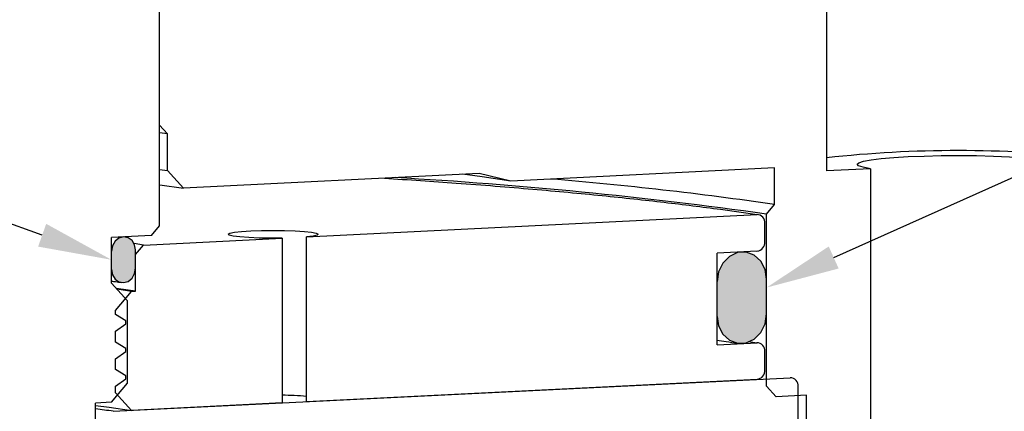
# Model space of a CAD drawing. Units: millimetres. Extents: x 344 to 1579, y -213 to 686.
# Drawn here: x 483 to 537, y 53 to 74 of the extents above; entities that cross this region are included whole.
import ezdxf
from ezdxf import colors
from ezdxf.entities.mleader import LeaderData, LeaderLine
from ezdxf.math import Vec2, Vec3

# ---------------------------------------------------------------- set-up
doc = ezdxf.new("R2010")
doc.units = ezdxf.units.MM
doc.header["$LTSCALE"] = 1.5
doc.layers.get('0').update_dxf_attribs({"linetype": 'CONTINUOUS'})
doc.layers.add('\\M+2BCD0\\M+2B5F9', color=7, linetype='CONTINUOUS')
doc.styles.get("Standard").update_dxf_attribs({"font": 'romans.shx', "bigfont": 'chineset.shx'})

msp = doc.modelspace()

# ---------------------------------------------------------------- hatches: boundary and pattern name
h = msp.add_hatch(color=92)
h.dxf.hatch_style = 1
h.paths.add_polyline_path([(523.465, 60.9369), (523.1067, 61.2638), (522.6671, 61.4254), (522.1994, 61.4022), (521.7599, 61.1969), (521.4016, 60.8344), (521.1677, 60.3584), (521.0865, 59.8263), (521.0865, 57.9335), (521.1677, 57.4094), (521.4016, 56.9566), (521.7599, 56.6297), (522.1994, 56.4681), (522.6671, 56.4913), (523.1067, 56.6966), (523.465, 57.0591), (523.6989, 57.5351), (523.7801, 58.0672), (523.7801, 59.96), (523.6989, 60.4841)])
h.paths.add_polyline_path([(526.0818, 31.9459), (525.7351, 32.2623), (525.3097, 32.4187), (524.8571, 32.3962), (524.4318, 32.1976), (524.085, 31.8468), (523.8587, 31.3861), (523.7801, 30.8711), (523.7801, 30.6221), (523.8587, 30.1149), (524.085, 29.6767), (524.4318, 29.3603), (524.8571, 29.204), (525.3097, 29.2264), (525.7351, 29.425), (526.0818, 29.7758), (526.3082, 30.2365), (526.3868, 30.7515), (526.3868, 31.0005), (526.3082, 31.5077)])
h.paths.add_polyline_path([(522.0423, 38.9536), (521.961, 39.4777), (521.7272, 39.9305), (521.3689, 40.2574), (520.9293, 40.419), (520.4616, 40.3958), (520.0221, 40.1906), (519.6638, 39.8281), (519.4299, 39.3521), (519.3487, 38.8199), (519.3487, 36.9271), (519.4299, 36.4031), (519.6638, 35.9503), (520.0221, 35.6233), (520.4616, 35.4617), (520.9293, 35.485), (521.3689, 35.6902), (521.7272, 36.0527), (521.961, 36.5287), (522.0423, 37.0609)])
h.paths.add_polyline_path([(487.7939, 37.7022), (487.7939, 36.4579, 1), (488.9943, 36.4579), (488.9943, 37.7022, 1)])
h.paths.add_polyline_path([(489.8102, 50.0831), (489.5748, 50.4754), (489.2224, 50.7278), (488.8068, 50.8019), (488.3912, 50.6865), (488.0388, 50.3991), (487.8033, 49.9834), (487.7207, 49.5028), (487.7207, 48.0085), (487.8033, 47.5361), (488.0388, 47.1438), (488.3912, 46.8913), (488.8068, 46.8172), (489.2224, 46.9326), (489.5748, 47.22), (489.8102, 47.6357), (489.8929, 48.1163), (489.8929, 49.6106)])
h.paths.add_polyline_path([(481.8819, 53.2279), (481.6705, 53.3793), (481.4211, 53.4238), (481.1717, 53.3546), (480.9603, 53.1821), (480.8191, 52.9327), (480.7695, 52.6443), (480.7695, 51.6481), (480.8191, 51.3647), (480.9603, 51.1293), (481.1717, 50.9778), (481.4211, 50.9333), (481.6705, 51.0026), (481.8819, 51.1751), (482.0232, 51.4245), (482.0728, 51.7128), (482.0728, 52.709), (482.0232, 52.9925)])
h.paths.add_polyline_path([(489.4089, 61.8268), (489.2676, 62.0622), (489.0562, 62.2137), (488.8068, 62.2582), (488.5574, 62.1889), (488.346, 62.0165), (488.2047, 61.7671), (488.1551, 61.4787), (488.1551, 60.4825), (488.2047, 60.199), (488.346, 59.9637), (488.5574, 59.8122), (488.8068, 59.7677), (489.0562, 59.837), (489.2676, 60.0094), (489.4089, 60.2588), (489.4585, 60.5472), (489.4585, 61.5434)])
h.paths.add_polyline_path([(492.0652, 106.2027), (492.0156, 106.4862), (491.8743, 106.7216), (491.6629, 106.873), (491.4135, 106.9175), (491.1641, 106.8483), (490.9527, 106.6758), (490.8114, 106.4264), (490.7618, 106.138), (490.7618, 105.1418), (490.8114, 104.8584), (490.9527, 104.623), (491.1641, 104.4715), (491.4135, 104.427), (491.6629, 104.4963), (491.8743, 104.6687), (492.0156, 104.9181), (492.0652, 105.2065)])
h.paths.add_polyline_path([(492.0652, 129.1152), (492.0156, 129.3987), (491.8743, 129.634), (491.6629, 129.7855), (491.4135, 129.83), (491.1641, 129.7607), (490.9527, 129.5883), (490.8114, 129.3389), (490.7618, 129.0505), (490.7618, 128.0543), (490.8114, 127.7708), (490.9527, 127.5355), (491.1641, 127.384), (491.4135, 127.3395), (491.6629, 127.4088), (491.8743, 127.5812), (492.0156, 127.8306), (492.0652, 128.119)])

# ---------------------------------------------------------------- linework, layer by layer
at = {"color": 7, "linetype": 'Continuous', "lineweight": 25}
for p, q in [((490.7683, 68.3327), (490.7683, 96.9733)), ((490.7618, 62.8533), (490.7618, 92.2411)), ((527.0385, 76.31), (527.0385, 65.8499)), ((491.2028, 67.8562), (490.7683, 68.3327)), ((491.2028, 67.8562), (490.7618, 67.9218)), ((491.2028, 65.8638), (491.2028, 67.8562)), ((490.7618, 65.9295), (491.2028, 65.8638)), ((524.2145, 66.0086), (509.8776, 65.2967)), ((524.2145, 64.0162), (524.2145, 66.0086)), ((529.4279, 65.9685), (527.0385, 65.8499)), ((529.4279, 65.9685), (529.4279, 15.4615)), ((492.0717, 64.9108), (491.2028, 65.8638)), ((508.1398, 65.7086), (492.0717, 64.9108)), ((509.8776, 65.2967), (508.1398, 65.7086)), ((521.2707, 63.7571), (523.2591, 63.4706)), ((523.7801, 63.4965), (524.2145, 64.0162)), ((498.7579, 62.2542), (523.2591, 63.4706)), ((523.7801, 54.1323), (523.7801, 63.4965)), ((490.3274, 62.3337), (490.7618, 62.8533)), ((523.6932, 61.9979), (523.6932, 62.9941)), ((490.3274, 62.3337), (488.1551, 62.2258)), ((488.1551, 59.7353), (488.1551, 62.2258)), ((489.8929, 61.814), (497.4312, 62.1883)), ((497.4312, 62.1883), (497.4312, 53.2225)), ((498.7579, 53.2884), (498.7579, 62.2542)), ((489.8929, 61.814), (489.3826, 61.8895)), ((489.4585, 61.2943), (489.8929, 61.814)), ((488.1551, 60.4825), (488.1551, 61.4787)), ((489.4585, 60.5472), (489.4585, 61.5434)), ((489.4585, 59.302), (489.4585, 61.2943)), ((523.2591, 61.4782), (521.0865, 61.3704)), ((521.0865, 56.3894), (521.0865, 61.3704)), ((522.6557, 61.4246), (522.5379, 61.4424)), ((489.024, 58.7823), (488.1551, 59.7353)), ((489.4585, 59.302), (488.4139, 59.4515)), ((488.3723, 58.2518), (489.2412, 59.2912)), ((489.2412, 59.2912), (488.456, 59.4053)), ((489.2412, 59.2912), (489.4585, 59.302)), ((489.024, 54.2994), (489.024, 58.7823)), ((488.3723, 58.028), (488.3723, 58.2518)), ((488.9371, 57.6822), (488.3723, 58.028)), ((488.3723, 57.1201), (488.9371, 57.522)), ((488.9371, 57.522), (488.9371, 57.6822)), ((488.3723, 56.5337), (488.3723, 57.1201)), ((488.9371, 56.1879), (488.3723, 56.5337)), ((521.0865, 56.3894), (523.2591, 56.4973)), ((522.8008, 56.5633), (523.2591, 56.4973)), ((488.3723, 55.6258), (488.9371, 56.0277)), ((488.9371, 56.0277), (488.9371, 56.1879)), ((523.6932, 55.0245), (523.6932, 56.0207)), ((488.3723, 55.0394), (488.3723, 55.6258)), ((488.9371, 54.6936), (488.3723, 55.0394)), ((488.9371, 54.5334), (488.9371, 54.6936)), ((488.1551, 53.2601), (489.024, 54.2994)), ((488.2421, 52.7663), (525.0617, 54.5944)), ((488.3723, 54.1315), (488.9371, 54.5334)), ((488.3723, 53.769), (488.3723, 54.1315)), ((523.2591, 54.5049), (498.7579, 53.2884)), ((524.3014, 53.5604), (523.7801, 54.1323)), ((525.4962, 33.6959), (525.4962, 54.1179)), ((489.2412, 52.8159), (488.3723, 53.769)), ((525.9523, 53.6424), (524.3014, 53.5604)), ((525.9523, 48.6614), (525.9523, 53.6424)), ((488.1551, 53.2601), (487.2862, 53.2169)), ((487.2862, 51.2245), (487.2862, 53.2169)), ((497.4312, 53.2225), (489.2412, 52.8159))]:
    msp.add_line(p, q, dxfattribs=at)
at = {"color": 0, "linetype": 'Continuous', "lineweight": 25}
msp.add_line((521.0865, 57.9335), (521.0865, 59.8263), dxfattribs=at)
at = {"color": 92, "linetype": 'Continuous', "lineweight": 25}
msp.add_line((523.7801, 58.0672), (523.7801, 59.96), dxfattribs=at)
at = {"color": 7, "linetype": 'Continuous', "lineweight": 25, "flags": 128}
for points in [[(529.4279, 65.9685), (529.0278, 66.0445), (528.785, 66.1253), (528.707, 66.2086), (528.7961, 66.2918), (529.0495, 66.3724), (529.4597, 66.4479), (530.0142, 66.5161), (530.696, 66.5748), (531.4845, 66.6223), (532.3557, 66.6572), (533.2831, 66.6784), (534.2387, 66.6852), (535.1933, 66.6774), (536.1178, 66.6553), (536.9844, 66.6196), (537.7665, 66.5712), (538.4405, 66.5118), (538.9858, 66.4431)], [(509.8776, 65.2967), (508.3061, 65.5232), (507.2346, 65.6636)], [(490.7618, 65.0965), (490.7877, 65.0931), (492.0717, 64.9108)], [(489.4585, 61.5434), (489.4089, 61.8268), (489.2676, 62.0622), (489.0562, 62.2137), (488.8068, 62.2582), (488.5574, 62.1889), (488.346, 62.0165), (488.2047, 61.7671), (488.1551, 61.4787)], [(497.4312, 62.1883), (496.8054, 62.1843), (496.1886, 62.1943), (495.6212, 62.2177), (495.1405, 62.2528), (494.7779, 62.2974), (494.5573, 62.3486), (494.493, 62.403), (494.5894, 62.4571), (494.8401, 62.5072), (495.2286, 62.5501), (495.7295, 62.5831), (496.3099, 62.6038), (496.9318, 62.6111), (497.5544, 62.6043), (498.1368, 62.5839), (498.6409, 62.5514), (499.0336, 62.5087), (499.2891, 62.4588), (499.3908, 62.4048), (499.3318, 62.3504), (499.1161, 62.2991), (498.7579, 62.2542)], [(523.7801, 59.96), (523.6989, 60.4841), (523.465, 60.9369), (523.1067, 61.2638), (522.6671, 61.4254), (522.1994, 61.4022), (521.7599, 61.1969), (521.4016, 60.8344), (521.1677, 60.3584), (521.0865, 59.8263)], [(488.1551, 60.4825), (488.2047, 60.199), (488.346, 59.9637), (488.5574, 59.8122), (488.8068, 59.7677), (489.0562, 59.837), (489.2676, 60.0094), (489.4089, 60.2588), (489.4585, 60.5472)], [(521.0865, 57.9335), (521.1677, 57.4094), (521.4016, 56.9566), (521.7599, 56.6297), (522.1994, 56.4681), (522.6671, 56.4913), (523.1067, 56.6966), (523.465, 57.0591), (523.6989, 57.5351), (523.7801, 58.0672)], [(487.2862, 53.0813), (488.0288, 52.9876), (489.2412, 52.8159)]]:
    msp.add_lwpolyline(points, dxfattribs=at)
at = {"color": 7, "linetype": 'Continuous', "lineweight": 25}
for centre, radius, start, end in [((534.2069, 0.5791), 66.3709, 83.799635, 96.200366), ((489.1126, -185.3003), 251.2005, 82.067446, 86.696047), ((496.2128, -127.53), 193.5821, 81.682971, 85.310489), ((523.2511, 63.0273), 0.4433, 355.69888, 89.01237), ((523.1961, 61.972), 0.4978, 277.22819, 2.97884), ((523.2511, 56.054), 0.4433, 355.6984, 89.0133), ((523.1961, 54.9987), 0.4978, 277.22905, 2.97838), ((525.0541, 54.1511), 0.4433, 355.69842, 89.01328), ((497.2095, 35.7829), 17.8595, 85.02632, 89.2889)]:
    msp.add_arc(centre, radius, start, end, dxfattribs=at)
for points, knots in [([(502.9938, 65.4531), (504.3094, 65.3663), (507.1299, 65.1804), (511.077, 64.8621), (514.8514, 64.5121), (518.276, 64.1459), (520.272, 63.8867), (521.2707, 63.7571)], [0, 0, 0, 0, 0.1842578, 0.3950392, 0.5999555, 0.7998401, 1, 1, 1, 1]), ([(488.1444, 59.8529), (488.2236, 59.8423), (488.4166, 59.8162), (488.5848, 59.7891), (488.684, 59.7731)], [0, 0, 0, 0, 0.4103581, 1, 1, 1, 1]), ([(521.0865, 56.6306), (521.2514, 56.6077), (521.6375, 56.5543), (521.9872, 56.4993), (522.1877, 56.4677)], [0, 0, 0, 0, 0.4270089, 1, 1, 1, 1]), ([(488.2421, 52.7663), (488.0875, 52.7901), (487.7929, 52.8354), (487.4495, 52.8781), (487.2862, 52.8984)], [0, 0, 0, 0, 0.5245903, 1, 1, 1, 1])]:
    msp.add_open_spline(points, degree=3, knots=knots, dxfattribs=at)

# ---------------------------------------------------------------- leaders
at = {"layer": '\\M+2BCD0\\M+2B5F9', "color": 92}
ml = msp.add_multileader_mtext('Standard', dxfattribs=at)
ml.set_content('6230-32', color=92)
ml.set_leader_properties()
ml.build(insert=Vec2(0, 0))
ml.multileader.update_dxf_attribs({"text_left_attachment_type": 6, "text_right_attachment_type": 6, "dogleg_length": 0.36})
ctx = ml.context
ctx.base_point, ctx.plane_origin = Vec3(551.1981, 71.6304), Vec3(523.7801, 59.4996)
ctx.left_attachment, ctx.right_attachment = 6, 6
notes = []
notes.append((ctx, [(0, (1, 1, 0), (550.8381, 71.6304), (1, 0), 0.36, [(0, [(523.7801, 59.4996)], 0, [])])]))
ctx.mtext.insert, ctx.mtext.flow_direction = Vec3(553.1981, 76.4304), 5
ml = msp.add_multileader_mtext('Standard', dxfattribs=at)
ml.set_content('S65', color=92)
ml.set_leader_properties()
ml.build(insert=Vec2(0, 0))
ml.multileader.update_dxf_attribs({"text_left_attachment_type": 6, "text_right_attachment_type": 6, "dogleg_length": 0.36})
ctx = ml.context
ctx.base_point, ctx.plane_origin = Vec3(456.312, 67.1094), Vec3(488.1509, 61.0107)
ctx.left_attachment, ctx.right_attachment = 6, 6
notes.append((ctx, [(0, (1, 1, 0), (470.9578, 67.1094), (-1, 0), 0.36, [(0, [(488.1509, 61.0107)], 0, [])])]))
ctx.mtext.insert, ctx.mtext.flow_direction = Vec3(458.312, 71.9094), 5
ml = msp.add_multileader_mtext('Standard', dxfattribs=at)
ml.set_content('6230-31', color=92)
ml.set_leader_properties()
ml.build(insert=Vec2(0, 0))
ml.multileader.update_dxf_attribs({"text_left_attachment_type": 6, "text_right_attachment_type": 6, "dogleg_length": 0.36})
ctx = ml.context
ctx.base_point, ctx.plane_origin = Vec3(552.9678, 59.63), Vec3(521.7805, 39.2785)
ctx.left_attachment, ctx.right_attachment = 6, 6
notes.append((ctx, [(0, (1, 1, 0), (552.6078, 59.63), (1, 0), 0.36, [(0, [(521.7805, 39.2785)], 0, [])])]))
ctx.mtext.insert, ctx.mtext.flow_direction = Vec3(554.9678, 64.43), 5
ml = msp.add_multileader_mtext('Standard', dxfattribs=at)
ml.set_content('6230-35', color=92)
ml.set_leader_properties()
ml.build(insert=Vec2(0, 0))
ml.multileader.update_dxf_attribs({"text_left_attachment_type": 6, "text_right_attachment_type": 6, "dogleg_length": 0.36})
ctx = ml.context
ctx.base_point, ctx.plane_origin = Vec3(555.0938, 51.624), Vec3(526.7941, 31.9786)
ctx.left_attachment, ctx.right_attachment = 6, 6
notes.append((ctx, [(0, (1, 1, 0), (554.7338, 51.624), (1, 0), 0.36, [(0, [(526.7941, 31.9786)], 0, [])])]))
ctx.mtext.insert, ctx.mtext.flow_direction = Vec3(557.0938, 56.424), 5
for ctx, leaders in notes:
    for number, flags, end, landing, length, lines in leaders:
        leader = LeaderData()
        leader.index, (leader.has_last_leader_line, leader.has_dogleg_vector, leader.attachment_direction) = number, flags
        leader.last_leader_point, leader.dogleg_vector, leader.dogleg_length = Vec3(end), Vec3(landing), length
        for number, points, colour, breaks in lines:
            line = LeaderLine()
            line.index, line.vertices, line.color, line.breaks = number, Vec3.list(points), colors.encode_raw_color(colour), breaks
            leader.lines.append(line)
        ctx.leaders.append(leader)

doc.saveas('drawing.dxf')
